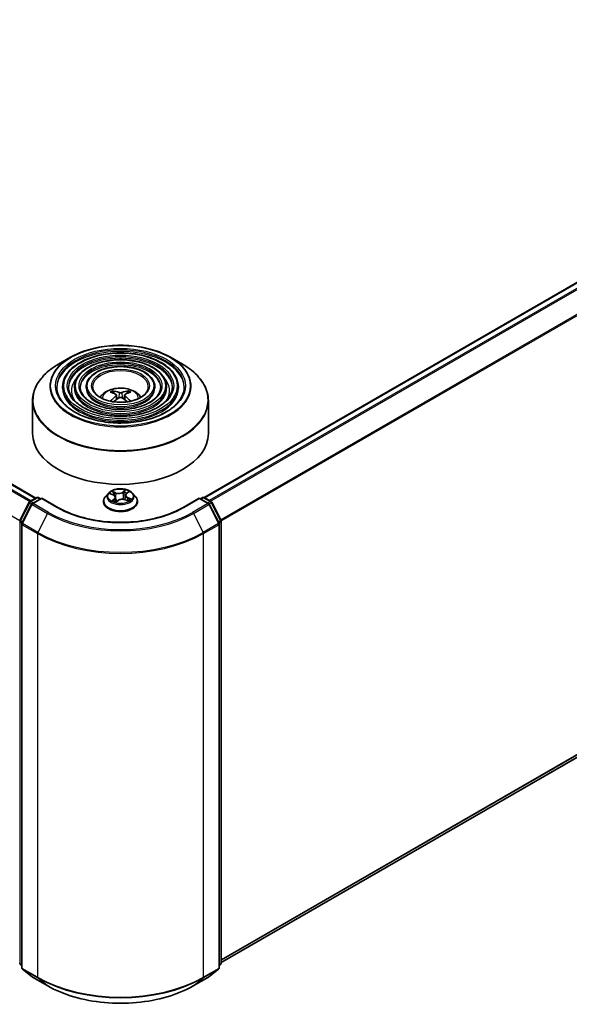
# Model space of a CAD drawing. Units: millimetres. Extents: x 36 to 6939, y 20 to 1284.
# Drawn here: x 382 to 429, y 404 to 489 of the extents above; entities that cross this region are included whole.
import ezdxf

# ---------------------------------------------------------------- set-up
doc = ezdxf.new("R2010")
doc.units = ezdxf.units.MM
doc.header["$LTSCALE"] = 2.5
doc.layers.add('Visible (ISO)', color=7, linetype='Continuous', lineweight=35)
doc.layers.add('Visible Narrow (ISO)', color=7, linetype='Continuous', lineweight=25)

msp = doc.modelspace()

# ---------------------------------------------------------------- linework, layer by layer
at = {"layer": 'Visible (ISO)'}
for p, q in [((383.2509, 447.7217), (312.6506, 488.4828)), ((397.6051, 447.7624), (468.2762, 488.5644)), ((386.2001, 459.7431), (385.1808, 459.1547)), ((394.7268, 459.7431), (395.746, 459.1547)), ((385.5259, 457.2239), (385.5259, 457.1015)), ((386.526, 457.2239), (386.526, 457.1015)), ((387.526, 457.2239), (387.526, 457.1015)), ((389.8831, 456.6653), (389.8374, 456.8212)), ((390.1197, 456.5209), (390.1587, 456.1581)), ((390.8071, 456.5209), (390.7682, 456.1581)), ((391.0894, 456.8212), (391.0437, 456.6653)), ((393.4008, 457.2239), (393.4008, 457.1015)), ((394.4008, 457.2239), (394.4008, 457.1015)), ((395.4009, 457.2239), (395.4009, 457.1015)), ((382.9634, 456.047), (382.9634, 453.2231)), ((397.9634, 456.047), (397.9634, 453.2231)), ((389.438, 448.1443), (389.19, 447.8676)), ((389.5938, 448.0935), (389.8477, 447.9874)), ((390.9685, 448.1012), (391.1331, 448.2427)), ((391.4888, 448.1443), (391.7368, 447.8676)), ((399.0634, 408.062), (468.8008, 448.325)), ((381.8798, 445.8041), (382.6723, 447.3596)), ((382.7309, 447.4214), (383.3174, 447.76)), ((383.7459, 447.7217), (382.9428, 447.258)), ((383.4674, 447.76), (383.6398, 447.6604)), ((383.7459, 447.6709), (383.7459, 447.7217)), ((385.1291, 446.9231), (383.7459, 447.7217)), ((389.0134, 447.426), (389.0134, 447.4426)), ((390.0387, 447.7825), (390.0823, 447.3763)), ((390.0834, 447.374), (390.2579, 447.5131)), ((390.8881, 447.9626), (390.8475, 447.584)), ((390.8667, 447.577), (391.1278, 447.4757)), ((391.9134, 447.426), (391.9134, 447.4426)), ((397.1809, 447.7217), (395.7978, 446.9231)), ((397.1809, 447.7217), (397.1809, 447.6709)), ((397.9841, 447.258), (397.1809, 447.7217)), ((397.287, 447.6604), (397.4595, 447.76)), ((397.6095, 447.76), (398.1959, 447.4214)), ((398.2546, 447.3596), (399.047, 445.8041)), ((382.8841, 447.1962), (382.0566, 445.5718)), ((398.8702, 445.5718), (398.0427, 447.1962)), ((399.0634, 445.736), (399.0634, 408.0054)), ((382.0403, 445.5037), (382.0403, 407.6253)), ((398.8866, 407.6253), (398.8866, 445.5037)), ((382.0403, 407.7909), (381.9192, 407.8887)), ((399.0076, 407.8887), (398.8866, 407.7909)), ((382.096, 407.5086), (382.9235, 406.8398)), ((398.0034, 406.8398), (398.8309, 407.5086)), ((382.9428, 406.8265), (384.2509, 406.0713)), ((396.6759, 406.0713), (397.9841, 406.8265))]:
    msp.add_line(p, q, dxfattribs=at)
for centre, start, end in [((382.8059, 447.2915), 120, 153.004492), ((383.0178, 447.1281), 120, 153.004492), ((383.3924, 447.6301), 60, 120), ((397.5345, 447.6301), 60, 120), ((397.9091, 447.1281), 26.995508, 60), ((398.1209, 447.2915), 26.995508, 60), ((382.0135, 445.736), 153.004492, 180), ((382.1903, 445.5037), 153.004492, 180), ((398.7366, 445.5037), 0, 26.995508), ((398.9134, 445.736), 0, 26.995508), ((382.0135, 408.0054), 180, 231.051724), ((398.9134, 408.0054), 308.948276, 0), ((382.1903, 407.6253), 180, 231.051724), ((398.7366, 407.6253), 308.948276, 0), ((383.0178, 406.9564), 231.051724, 240), ((397.9091, 406.9564), 300, 308.948276)]:
    msp.add_arc(centre, 0.15, start, end, dxfattribs=at)
for centre, major_axis, ratio, start_param, end_param in [((390.5153, 453.9083), (1.7067, -2.7649), 0.4946241, 2.4477608, 2.6867451), ((390.4166, 453.8513), (-1.5286, 2.8672), 0.654173, 5.6260122, 5.8649965), ((390.5103, 453.8513), (-1.5286, -2.8672), 0.654173, 3.5597815, 3.7987657), ((390.4115, 453.9083), (1.7067, 2.7649), 0.4946241, 0.4548476, 0.6938319), ((390.5153, 453.8543), (-1.2704, -2.9906), 0.5952629, 3.9628231, 4.1960485), ((390.4166, 453.9113), (1.9435, 2.6039), 0.5535342, 0.9593188, 1.1599446), ((390.5103, 453.9113), (1.9435, -2.6039), 0.5535342, 1.981648, 2.1822739), ((390.4115, 453.8543), (-1.2704, 2.9906), 0.5952629, 5.2287295, 5.4619549), ((390.4634, 453.2231), (7.5, 0), 0.5773503, 3.1415927, 6.2831853)]:
    msp.add_ellipse(centre, major_axis=major_axis, ratio=ratio, start_param=start_param, end_param=end_param, dxfattribs=at)
for points, knots in [([(386.2001, 459.7431), (386.6491, 460.0024), (387.1674, 460.2196), (388.2928, 460.5506), (388.8998, 460.6644), (390.1446, 460.7783), (390.7822, 460.7783), (392.0271, 460.6644), (392.6341, 460.5506), (393.7595, 460.2196), (394.2777, 460.0024), (394.7268, 459.7431)], [4.712389, 4.712389, 4.712389, 4.712389, 5.0265482, 5.0265482, 5.3407075, 5.3407075, 5.6548668, 5.6548668, 5.969026, 5.969026, 6.2831853, 6.2831853, 6.2831853, 6.2831853]), ([(395.4009, 457.2239), (395.4009, 457.5281), (395.3189, 457.8318), (394.9997, 458.4118), (394.759, 458.6873), (394.1405, 459.1837), (393.7597, 459.4034), (392.8996, 459.7612), (392.4201, 459.8992), (391.4122, 460.0799), (390.884, 460.1228), (389.8313, 460.1096), (389.307, 460.0537), (388.3142, 459.8482), (387.846, 459.6987), (387.0121, 459.3196), (386.6467, 459.09), (386.0582, 458.5719), (385.8346, 458.2833), (385.5835, 457.7339), (385.5259, 457.479), (385.5259, 457.2239)], [5.4977871, 5.4977871, 5.4977871, 5.4977871, 5.8054558, 5.8054558, 6.1213564, 6.1213564, 6.4441537, 6.4441537, 6.7674857, 6.7674857, 7.0902388, 7.0902388, 7.4127709, 7.4127709, 7.7355895, 7.7355895, 8.0589823, 8.0589823, 8.3813684, 8.3813684, 8.6393798, 8.6393798, 8.6393798, 8.6393798]), ([(382.9634, 456.047), (382.9634, 456.2798), (382.9952, 456.5125), (383.121, 456.9711), (383.215, 457.1969), (383.4619, 457.6357), (383.6148, 457.8487), (383.9752, 458.257), (384.1825, 458.4522), (384.6464, 458.8209), (384.9029, 458.9942), (385.1808, 459.1547)], [3.92699082, 3.92699082, 3.92699082, 3.92699082, 4.08407045, 4.08407045, 4.24115008, 4.24115008, 4.39822972, 4.39822972, 4.55530935, 4.55530935, 4.71238898, 4.71238898, 4.71238898, 4.71238898]), ([(394.4008, 457.2239), (394.4008, 457.4666), (394.3359, 457.7087), (394.0837, 458.1717), (393.893, 458.3919), (393.402, 458.7894), (393.0987, 458.9656), (392.4134, 459.2529), (392.0312, 459.3637), (391.2277, 459.5091), (390.8065, 459.5438), (389.9671, 459.5343), (389.5489, 459.49), (388.7566, 459.3267), (388.3827, 459.2076), (387.7161, 458.9049), (387.4237, 458.7213), (386.9525, 458.3061), (386.7731, 458.0745), (386.5721, 457.6332), (386.526, 457.4287), (386.526, 457.2239)], [5.4977871, 5.4977871, 5.4977871, 5.4977871, 5.8025149, 5.8025149, 6.1172055, 6.1172055, 6.4406446, 6.4406446, 6.7648378, 6.7648378, 7.0883069, 7.0883069, 7.4114937, 7.4114937, 7.7350376, 7.7350376, 8.0592977, 8.0592977, 8.3822512, 8.3822512, 8.6393798, 8.6393798, 8.6393798, 8.6393798]), ([(395.746, 459.1547), (396.0239, 458.9942), (396.2804, 458.8209), (396.7443, 458.4522), (396.9517, 458.257), (397.312, 457.8487), (397.4649, 457.6357), (397.7119, 457.1969), (397.8059, 456.9711), (397.9317, 456.5125), (397.9634, 456.2798), (397.9634, 456.047)], [0, 0, 0, 0, 0.15707963, 0.15707963, 0.31415927, 0.31415927, 0.4712389, 0.4712389, 0.62831853, 0.62831853, 0.78539816, 0.78539816, 0.78539816, 0.78539816]), ([(393.4008, 457.2239), (393.4008, 457.405), (393.3531, 457.5857), (393.1677, 457.9318), (393.0269, 458.0964), (392.6634, 458.3951), (392.4378, 458.5278), (391.9273, 458.7445), (391.6423, 458.8281), (391.0431, 458.9383), (390.7291, 458.9649), (390.1028, 458.9589), (389.7908, 458.9264), (389.199, 458.8053), (388.9194, 458.7166), (388.4201, 458.4903), (388.2007, 458.3527), (387.8467, 458.0404), (387.7115, 457.8657), (387.5606, 457.5325), (387.526, 457.3783), (387.526, 457.2239)], [5.4977871, 5.4977871, 5.4977871, 5.4977871, 5.7977352, 5.7977352, 6.1102603, 6.1102603, 6.4347048, 6.4347048, 6.7603582, 6.7603582, 7.0850462, 7.0850462, 7.4093443, 7.4093443, 7.7341157, 7.7341157, 8.0598387, 8.0598387, 8.3837084, 8.3837084, 8.6393798, 8.6393798, 8.6393798, 8.6393798]), ([(395.9009, 457.2239), (395.9009, 456.889), (395.8041, 456.5534), (395.4257, 455.9204), (395.1491, 455.6227), (394.4467, 455.0947), (394.0238, 454.8635), (393.0711, 454.4883), (392.5416, 454.3443), (391.429, 454.1584), (390.8459, 454.1169), (389.6862, 454.141), (389.1097, 454.2067), (388.0227, 454.4385), (387.5124, 454.6044), (386.6104, 455.018), (386.2186, 455.2656), (385.5913, 455.8153), (385.3564, 456.1172), (385.0873, 456.6896), (385.0259, 456.9569), (385.0259, 457.2239)], [0.7853982, 0.7853982, 0.7853982, 0.7853982, 1.1177301, 1.1177301, 1.4403751, 1.4403751, 1.7575376, 1.7575376, 2.074601, 2.074601, 2.392189, 2.392189, 2.7099502, 2.7099502, 3.0274398, 3.0274398, 3.3443907, 3.3443907, 3.66203, 3.66203, 3.9269908, 3.9269908, 3.9269908, 3.9269908]), ([(394.9009, 457.2239), (394.9009, 456.9505), (394.8213, 456.6765), (394.5098, 456.1604), (394.2832, 455.9181), (393.7083, 455.4889), (393.3628, 455.3012), (392.5849, 454.9966), (392.1527, 454.8797), (391.2444, 454.7292), (390.7685, 454.6958), (389.822, 454.7163), (389.3515, 454.7703), (388.465, 454.9599), (388.0491, 455.0954), (387.3143, 455.4327), (386.9956, 455.6342), (386.4855, 456.081), (386.2947, 456.326), (386.0758, 456.7903), (386.0259, 457.0072), (386.0259, 457.2239)], [0.7853982, 0.7853982, 0.7853982, 0.7853982, 1.1206715, 1.1206715, 1.4437525, 1.4437525, 1.7602458, 1.7602458, 2.0766599, 2.0766599, 2.3937156, 2.3937156, 2.7109799, 2.7109799, 3.02791, 3.02791, 3.3441781, 3.3441781, 3.661262, 3.661262, 3.9269908, 3.9269908, 3.9269908, 3.9269908]), ([(393.9008, 457.2239), (393.9008, 457.0121), (393.8384, 456.7995), (393.5937, 456.4003), (393.4171, 456.2135), (392.9697, 455.8833), (392.7018, 455.739), (392.0987, 455.505), (391.7637, 455.4153), (391.0598, 455.3001), (390.691, 455.2748), (389.9577, 455.2917), (389.5934, 455.334), (388.9074, 455.4814), (388.5857, 455.5865), (388.0184, 455.8474), (387.7726, 456.0029), (387.3797, 456.3468), (387.2332, 456.5349), (387.0644, 456.8911), (387.026, 457.0576), (387.026, 457.2239)], [0.7853982, 0.7853982, 0.7853982, 0.7853982, 1.1254545, 1.1254545, 1.4490967, 1.4490967, 1.7645135, 1.7645135, 2.07991, 2.07991, 2.3961318, 2.3961318, 2.7126157, 2.7126157, 3.0286653, 3.0286653, 3.3438565, 3.3438565, 3.6600456, 3.6600456, 3.9269908, 3.9269908, 3.9269908, 3.9269908]), ([(392.8384, 457.2239), (392.8384, 457.0774), (392.7941, 456.9301), (392.6202, 456.6551), (392.4967, 456.5273), (392.1851, 456.3022), (391.9995, 456.2042), (391.5822, 456.0452), (391.3504, 455.9843), (390.8636, 455.9065), (390.6085, 455.8898), (390.1018, 455.903), (389.8502, 455.9328), (389.3772, 456.0355), (389.1557, 456.1083), (388.7662, 456.288), (388.5979, 456.3947), (388.3296, 456.6292), (388.23, 456.7568), (388.1146, 456.9982), (388.0884, 457.1112), (388.0884, 457.2239)], [0.7853982, 0.7853982, 0.7853982, 0.7853982, 1.1354424, 1.1354424, 1.4597149, 1.4597149, 1.7729422, 1.7729422, 2.0863545, 2.0863545, 2.4009505, 2.4009505, 2.7159054, 2.7159054, 3.0302234, 3.0302234, 3.3432891, 3.3432891, 3.6576467, 3.6576467, 3.9269908, 3.9269908, 3.9269908, 3.9269908]), ([(388.7199, 456.3259), (388.7647, 456.3927), (388.8141, 456.4536), (388.9861, 456.6356), (389.1206, 456.7344), (389.4398, 456.9145), (389.6295, 456.9849), (390.031, 457.0826), (390.2437, 457.107), (390.6668, 457.1081), (390.8771, 457.0852), (391.287, 456.9891), (391.4867, 456.9159), (391.8507, 456.7081), (392.0184, 456.5763), (392.1736, 456.3739), (392.1906, 456.3503), (392.2069, 456.3259)], [1.1544318, 1.1544318, 1.1544318, 1.1544318, 1.2848512, 1.2848512, 1.5822086, 1.5822086, 1.9574686, 1.9574686, 2.3518935, 2.3518935, 2.7417298, 2.7417298, 3.1359976, 3.1359976, 3.5103035, 3.5103035, 3.5579572, 3.5579572, 3.5579572, 3.5579572]), ([(389.7814, 456.8776), (389.7866, 456.8769), (389.7926, 456.8751), (389.8036, 456.8693), (389.8104, 456.8642), (389.8207, 456.8536), (389.8261, 456.8462), (389.8328, 456.834), (389.8356, 456.8273), (389.8374, 456.8212)], [0.014560073, 0.014560073, 0.014560073, 0.014560073, 0.018722682, 0.018722682, 0.023429831, 0.023429831, 0.028069056, 0.028069056, 0.031810233, 0.031810233, 0.031810233, 0.031810233]), ([(390.0778, 456.5739), (390.0916, 456.5667), (390.1032, 456.557), (390.1179, 456.5349), (390.1209, 456.5223), (390.1188, 456.498), (390.1135, 456.4846), (390.0972, 456.4625), (390.0882, 456.4535), (390.0778, 456.4454)], [0, 0, 0, 0, 0.012499779, 0.012499779, 0.024999557, 0.024999557, 0.037523671, 0.037523671, 0.046676606, 0.046676606, 0.046676606, 0.046676606]), ([(390.5747, 456.7322), (390.5592, 456.7261), (390.5399, 456.7209), (390.4982, 456.7143), (390.4758, 456.713), (390.4341, 456.7139), (390.4121, 456.7162), (390.3775, 456.7235), (390.3639, 456.7276), (390.3521, 456.7322)], [0, 0, 0, 0, 0.012499779, 0.012499779, 0.024999557, 0.024999557, 0.037523671, 0.037523671, 0.046676606, 0.046676606, 0.046676606, 0.046676606]), ([(390.849, 456.4454), (390.8353, 456.4561), (390.8236, 456.4687), (390.809, 456.4947), (390.806, 456.508), (390.8081, 456.5318), (390.8133, 456.5438), (390.8296, 456.5617), (390.8387, 456.5684), (390.849, 456.5739)], [0, 0, 0, 0, 0.012499779, 0.012499779, 0.024999557, 0.024999557, 0.037523671, 0.037523671, 0.046676606, 0.046676606, 0.046676606, 0.046676606]), ([(391.0894, 456.8212), (391.0913, 456.8273), (391.094, 456.834), (391.1007, 456.8462), (391.1062, 456.8536), (391.1165, 456.8642), (391.1232, 456.8693), (391.1342, 456.8751), (391.1403, 456.8769), (391.1454, 456.8776)], [0.0427285, 0.0427285, 0.0427285, 0.0427285, 0.046469677, 0.046469677, 0.051108902, 0.051108902, 0.055816051, 0.055816051, 0.05997866, 0.05997866, 0.05997866, 0.05997866]), ([(389.597, 455.9878), (389.5971, 455.9879), (389.5972, 455.9879), (389.6026, 455.9914), (389.6089, 455.9938), (389.6189, 455.9949), (389.6244, 455.9939), (389.6292, 455.9911), (389.63, 455.9905), (389.6308, 455.9899)], [0.018612964, 0.018612964, 0.018612964, 0.018612964, 0.018722682, 0.018722682, 0.023429831, 0.023429831, 0.028069056, 0.028069056, 0.028985175, 0.028985175, 0.028985175, 0.028985175]), ([(390.3521, 456.287), (390.3677, 456.2967), (390.387, 456.3049), (390.4287, 456.3153), (390.4511, 456.3174), (390.4927, 456.3159), (390.5147, 456.3122), (390.5494, 456.3007), (390.563, 456.2943), (390.5747, 456.287)], [0, 0, 0, 0, 0.012499779, 0.012499779, 0.024999557, 0.024999557, 0.037523671, 0.037523671, 0.046676606, 0.046676606, 0.046676606, 0.046676606]), ([(391.2961, 455.9899), (391.2968, 455.9905), (391.2976, 455.9911), (391.3024, 455.9939), (391.3079, 455.9949), (391.3179, 455.9938), (391.3243, 455.9914), (391.3296, 455.9879), (391.3298, 455.9879), (391.3299, 455.9878)], [0.045553558, 0.045553558, 0.045553558, 0.045553558, 0.046469677, 0.046469677, 0.051108902, 0.051108902, 0.055816051, 0.055816051, 0.055925769, 0.055925769, 0.055925769, 0.055925769]), ([(391.4888, 448.1443), (391.4275, 448.2127), (391.3496, 448.2728), (391.1657, 448.3762), (391.0586, 448.4187), (390.8287, 448.4808), (390.7061, 448.5005), (390.4574, 448.5155), (390.3314, 448.5111), (390.0877, 448.4787), (389.9701, 448.4507), (389.7537, 448.3726), (389.6552, 448.3225), (389.5213, 448.2267), (389.4764, 448.1871), (389.438, 448.1443)], [5.7990566, 5.7990566, 5.7990566, 5.7990566, 6.1200696, 6.1200696, 6.4544982, 6.4544982, 6.7875756, 6.7875756, 7.118889, 7.118889, 7.450625, 7.450625, 7.7846029, 7.7846029, 7.9855161, 7.9855161, 7.9855161, 7.9855161]), ([(390.9685, 448.1012), (390.9593, 448.0934), (390.9509, 448.0852), (390.9353, 448.0682), (390.9283, 448.0594), (390.9157, 448.0413), (390.9102, 448.0319), (390.9009, 448.0128), (390.8971, 448.0029), (390.8912, 447.983), (390.8892, 447.9728), (390.8881, 447.9626)], [1.58824962, 1.58824962, 1.58824962, 1.58824962, 1.6941985, 1.6941985, 1.80014737, 1.80014737, 1.90609625, 1.90609625, 2.01204513, 2.01204513, 2.11799401, 2.11799401, 2.11799401, 2.11799401]), ([(389.19, 447.8676), (389.1677, 447.8427), (389.1472, 447.8169), (389.1102, 447.7637), (389.0937, 447.7364), (389.0651, 447.6803), (389.053, 447.6516), (389.0334, 447.5931), (389.0259, 447.5633), (389.0159, 447.5033), (389.0134, 447.4729), (389.0134, 447.4426)], [1.70233075, 1.70233075, 1.70233075, 1.70233075, 1.79784407, 1.79784407, 1.8933574, 1.8933574, 1.98887072, 1.98887072, 2.08438404, 2.08438404, 2.17989736, 2.17989736, 2.17989736, 2.17989736]), ([(389.0134, 447.426), (389.0134, 447.3366), (389.037, 447.2474), (389.1284, 447.0766), (389.1979, 446.9953), (389.3772, 446.8478), (389.4886, 446.7822), (389.7406, 446.6752), (389.8812, 446.6339), (390.177, 446.5795), (390.3321, 446.5663), (390.6412, 446.5693), (390.7952, 446.5853), (391.0874, 446.6451), (391.2254, 446.6889), (391.4719, 446.8006), (391.5803, 446.8685), (391.7551, 447.0227), (391.8219, 447.109), (391.8963, 447.2736), (391.9134, 447.3497), (391.9134, 447.426)], [2.1798974, 2.1798974, 2.1798974, 2.1798974, 2.4796079, 2.4796079, 2.7920189, 2.7920189, 3.116512, 3.116512, 3.4422399, 3.4422399, 3.7669904, 3.7669904, 4.0913452, 4.0913452, 4.4161793, 4.4161793, 4.7419767, 4.7419767, 5.0658918, 5.0658918, 5.32149, 5.32149, 5.32149, 5.32149]), ([(390.0387, 447.7825), (390.0369, 447.7995), (390.0325, 447.8163), (390.0188, 447.8487), (390.0096, 447.8643), (389.9871, 447.8939), (389.9737, 447.9079), (389.9433, 447.934), (389.9263, 447.9462), (389.8891, 447.9684), (389.869, 447.9784), (389.8477, 447.9874)], [5.38339337, 5.38339337, 5.38339337, 5.38339337, 5.5598611, 5.5598611, 5.73632883, 5.73632883, 5.91279656, 5.91279656, 6.08926429, 6.08926429, 6.26573201, 6.26573201, 6.26573201, 6.26573201]), ([(389.8607, 447.4666), (389.8732, 447.4594), (389.8864, 447.4523), (389.914, 447.4384), (389.9285, 447.4317), (389.9584, 447.4186), (389.974, 447.4123), (390.0062, 447.4003), (390.0228, 447.3945), (390.0547, 447.3843), (390.0699, 447.3798), (390.0853, 447.3755)], [2.96640907, 2.96640907, 2.96640907, 2.96640907, 3.03580368, 3.03580368, 3.10519828, 3.10519828, 3.17459288, 3.17459288, 3.24398749, 3.24398749, 3.30431183, 3.30431183, 3.30431183, 3.30431183]), ([(390.8667, 447.577), (390.8287, 447.5917), (390.787, 447.603), (390.7, 447.6177), (390.6546, 447.6211), (390.5642, 447.6199), (390.5192, 447.6153), (390.4333, 447.5983), (390.3925, 447.586), (390.3186, 447.5544), (390.2856, 447.5352), (390.2579, 447.5131)], [0.0174533, 0.0174533, 0.0174533, 0.0174533, 0.3246312, 0.3246312, 0.6318092, 0.6318092, 0.9389871, 0.9389871, 1.2461651, 1.2461651, 1.553343, 1.553343, 1.553343, 1.553343]), ([(391.0991, 447.4868), (391.1006, 447.4878), (391.1021, 447.4888), (391.1149, 447.4973), (391.1255, 447.5049), (391.1453, 447.5202), (391.1544, 447.5278), (391.1711, 447.5428), (391.1787, 447.5502), (391.1925, 447.5647), (391.1986, 447.5718), (391.204, 447.5786)], [4.59892171, 4.59892171, 4.59892171, 4.59892171, 4.60811695, 4.60811695, 4.67905561, 4.67905561, 4.74999428, 4.74999428, 4.82093294, 4.82093294, 4.89187161, 4.89187161, 4.89187161, 4.89187161]), ([(391.9134, 447.4426), (391.9134, 447.4729), (391.9109, 447.5033), (391.9009, 447.5633), (391.8935, 447.5931), (391.8739, 447.6516), (391.8618, 447.6803), (391.8331, 447.7364), (391.8167, 447.7637), (391.7797, 447.8169), (391.7592, 447.8427), (391.7368, 447.8676)], [5.32149002, 5.32149002, 5.32149002, 5.32149002, 5.41700334, 5.41700334, 5.51251666, 5.51251666, 5.60802998, 5.60802998, 5.70354331, 5.70354331, 5.79905663, 5.79905663, 5.79905663, 5.79905663]), ([(395.7978, 446.9231), (395.2431, 446.6029), (394.5978, 446.3319), (393.1904, 445.9179), (392.4286, 445.7748), (390.8644, 445.6318), (390.0624, 445.6318), (388.4983, 445.7748), (387.7364, 445.9179), (386.329, 446.3319), (385.6837, 446.6029), (385.1291, 446.9231)], [1.5707963, 1.5707963, 1.5707963, 1.5707963, 1.8849556, 1.8849556, 2.1991149, 2.1991149, 2.5132741, 2.5132741, 2.8274334, 2.8274334, 3.1415927, 3.1415927, 3.1415927, 3.1415927]), ([(384.2509, 406.0713), (384.9054, 405.6934), (385.6606, 405.3769), (387.3005, 404.8945), (388.185, 404.7287), (389.9989, 404.5628), (390.928, 404.5628), (392.7418, 404.7287), (393.6263, 404.8945), (395.2662, 405.3769), (396.0214, 405.6934), (396.6759, 406.0713)], [3.1415927, 3.1415927, 3.1415927, 3.1415927, 3.4557519, 3.4557519, 3.7699112, 3.7699112, 4.0840704, 4.0840704, 4.3982297, 4.3982297, 4.712389, 4.712389, 4.712389, 4.712389])]:
    msp.add_open_spline(points, degree=3, knots=knots, dxfattribs=at)
for points in [[(389.6488, 455.9767), (389.6427, 455.9811), (389.6367, 455.9855), (389.6308, 455.99)], [(391.296, 455.99), (391.2902, 455.9855), (391.2842, 455.9811), (391.2781, 455.9767)]]:
    msp.add_open_spline(points, degree=3, dxfattribs=at)
at = {"layer": 'Visible Narrow (ISO)'}
for p, q in [((312.5756, 488.4753), (383.207, 447.6963)), ((397.6491, 447.7371), (468.3512, 488.557)), ((312.1301, 488.1888), (382.7361, 447.4244)), ((382.8159, 447.4705), (312.1845, 488.2495)), ((468.7258, 488.3407), (398.0237, 447.5209)), ((398.1434, 447.4518), (468.8073, 488.2496)), ((381.8687, 445.7753), (311.2839, 486.5275)), ((469.6348, 486.6253), (399.0205, 445.8561)), ((399.0591, 445.7715), (469.6594, 486.5327)), ((390.3521, 456.7322), (390.3202, 456.2668)), ((390.5747, 456.7322), (390.6067, 456.2668)), ((390.0778, 456.4454), (390.1028, 456.118)), ((390.849, 456.4454), (390.824, 456.118)), ((469.6594, 449.0625), (399.0634, 408.3039)), ((399.0634, 408.2538), (469.6348, 448.9983)), ((389.5223, 448.1167), (389.838, 447.9847)), ((390.0692, 448.176), (389.7456, 448.3016)), ((389.8519, 448.2244), (390.0553, 448.1455)), ((390.0553, 448.1455), (390.0357, 447.8009)), ((390.8819, 448.4184), (390.6534, 448.2361)), ((390.6735, 448.2091), (390.8172, 448.3237)), ((390.6735, 448.2091), (390.703, 447.8578)), ((390.9848, 448.1027), (391.2022, 448.2895)), ((468.8073, 448.3294), (399.0634, 408.0627)), ((381.932, 445.7673), (382.7245, 447.3229)), ((382.7245, 447.3229), (382.9003, 447.2214)), ((382.8059, 447.414), (383.3924, 447.7526)), ((383.0095, 447.2965), (382.8059, 447.414)), ((383.0178, 447.2505), (383.7459, 447.6709)), ((384.3259, 446.4953), (383.0178, 447.2505)), ((383.3924, 447.7526), (383.5959, 447.6351)), ((383.7459, 447.6709), (385.0541, 446.9157)), ((389.9421, 447.6474), (389.7247, 447.4606)), ((389.8261, 447.5034), (389.9628, 447.6208)), ((389.8913, 447.4499), (389.8866, 447.4582)), ((389.9628, 447.6208), (389.9809, 447.4098)), ((390.0449, 447.3317), (390.2735, 447.514)), ((390.8577, 447.5741), (391.1812, 447.4485)), ((391.0742, 447.7351), (391.0603, 447.5019)), ((391.0742, 447.7351), (391.2727, 447.6521)), ((391.4046, 447.6334), (391.0888, 447.7654)), ((395.8728, 446.9157), (397.1809, 447.6709)), ((397.9091, 447.2505), (396.6009, 446.4953)), ((397.1809, 447.6709), (397.9091, 447.2505)), ((397.3309, 447.6351), (397.5345, 447.7526)), ((397.5345, 447.7526), (398.1209, 447.414)), ((398.1209, 447.414), (397.9174, 447.2965)), ((398.0265, 447.2214), (398.2024, 447.3229)), ((398.2024, 447.3229), (398.9948, 445.7673)), ((382.1088, 445.5351), (382.9363, 447.1594)), ((382.9363, 447.1594), (384.2444, 446.4042)), ((384.2444, 446.4042), (383.4169, 444.7798)), ((396.6824, 446.4042), (397.9906, 447.1594)), ((396.6824, 446.4042), (397.5099, 444.7798)), ((397.9906, 447.1594), (398.8181, 445.5351)), ((381.9074, 407.9441), (381.9074, 445.6747)), ((381.9074, 445.6747), (382.0632, 445.5848)), ((382.1053, 445.6673), (381.932, 445.7673)), ((398.9948, 445.7673), (398.8216, 445.6673)), ((398.8636, 445.5848), (399.0194, 445.6747)), ((399.0194, 445.6747), (399.0194, 407.9441)), ((382.0842, 445.4425), (383.3924, 444.6872)), ((382.0842, 407.5641), (382.0842, 445.4425)), ((383.4169, 444.7798), (382.1088, 445.5351)), ((398.8181, 445.5351), (397.5099, 444.7798)), ((397.5345, 444.6872), (398.8426, 445.4425)), ((398.8426, 445.4425), (398.8426, 407.5641)), ((383.3924, 444.6872), (383.3924, 406.8088)), ((397.5345, 406.8088), (397.5345, 444.6872)), ((382.0403, 407.8674), (381.9074, 407.9441)), ((382.0403, 407.7924), (381.932, 407.8799)), ((381.932, 407.8799), (382.0403, 407.8174)), ((399.0194, 407.9441), (398.8866, 407.8674)), ((398.9948, 407.8799), (398.8866, 407.7924)), ((398.8866, 407.8174), (398.9948, 407.8799)), ((383.3924, 406.8088), (382.0842, 407.5641)), ((382.1088, 407.4998), (383.4169, 406.7446)), ((382.9363, 406.831), (382.1088, 407.4998)), ((397.5099, 406.7446), (398.8181, 407.4998)), ((398.8426, 407.5641), (397.5345, 406.8088)), ((398.8181, 407.4998), (397.9906, 406.831)), ((384.2444, 406.0757), (382.9363, 406.831)), ((384.2444, 406.0757), (383.4169, 406.7446)), ((397.9906, 406.831), (396.6824, 406.0757)), ((396.6824, 406.0757), (397.5099, 406.7446))]:
    msp.add_line(p, q, dxfattribs=at)
for centre, major_axis in [((390.4634, 457.3056), (5.9586, 0)), ((390.4634, 457.3056), (5.5375, 0)), ((390.4634, 457.3056), (-4.8375, 0)), ((390.4634, 457.3056), (4.5375, 0)), ((390.4634, 457.3056), (-3.8374, 0)), ((390.4634, 457.3056), (3.5374, 0)), ((390.4634, 457.3056), (-2.8374, 0)), ((390.4634, 457.3056), (2.475, 0)), ((390.4634, 447.8751), (-1.0707, 0))]:
    msp.add_ellipse(centre, major_axis=major_axis, ratio=0.5773503, dxfattribs=at)
for centre, major_axis, ratio, start_param, end_param in [((390.4634, 457.2239), (-5.4375, 0), 0.5773503, 3.1415927, 6.2831853), ((390.4634, 457.1015), (5.4375, 0), 0.5773503, 0.0196904, 3.1219023), ((390.4634, 456.1048), (7.4707, 0), 0.5773503, 2.3561945, 7.0685835), ((390.4634, 457.2817), (-6.0293, 0), 0.5773503, 5.4977871, 10.2101761), ((390.4634, 457.2239), (-4.4375, 0), 0.5773503, 3.1415927, 6.2831853), ((390.4634, 457.1015), (4.4375, 0), 0.5773503, 0.02418, 3.1174126), ((390.4634, 457.2239), (-3.4374, 0), 0.5773503, 3.1415927, 6.2831853), ((390.4634, 457.1015), (3.4374, 0), 0.5773503, 0.0313236, 3.1102691), ((390.4634, 457.2239), (-2.375, 0), 0.5773503, 3.1415927, 6.2831853), ((390.4634, 456.8973), (-4.1875, 0), 0.5773503, 5.7863802, 6.6412643), ((390.4634, 456.8973), (-4.1874, 0), 0.5773503, 5.7865259, 6.6414156), ((390.4634, 456.8973), (4.1875, 0), 0.5773503, 5.9251063, 6.7799904), ((390.4634, 456.8973), (4.1874, 0), 0.5773503, 5.924955, 6.7798447), ((390.4634, 457.2239), (-4.9375, 0), 0.5773503, 0, 3.1415927), ((390.4634, 457.1015), (4.9375, 0), 0.5773503, 3.1415927, 6.2831853), ((390.4634, 457.2239), (-3.9374, 0), 0.5773503, 0, 3.1415927), ((390.4634, 457.1015), (3.9374, 0), 0.5773503, 3.1415927, 6.2831853), ((390.4634, 457.2239), (-2.9374, 0), 0.5773503, 0, 3.1415927), ((390.4634, 457.1015), (2.9374, 0), 0.5773503, 3.1415927, 6.2831853), ((390.4634, 456.2155), (-1.5344, 0), 0.5773503, 3.138847, 6.285931), ((390.4634, 456.3693), (-1.1137, 0), 0.5773503, 5.3714845, 5.6240898), ((390.4634, 456.3442), (1.0366, 0), 0.5773503, 2.2191701, 2.4253628), ((390.4634, 456.3442), (1.0366, 0), 0.5773503, 0.7162298, 0.9224226), ((390.4634, 456.3693), (-1.1137, 0), 0.5773503, 3.8006881, 4.0532935), ((390.4634, 456.047), (-7.5, 0), 0.5773503, 0, 3.1415927), ((390.4634, 447.8379), (-1.1546, 0), 0.5773503, 5.8056187, 9.9023446), ((390.4634, 447.8751), (-1.03, 0), 0.5773503, 5.4833997, 5.8647688), ((390.4634, 447.7617), (0.8061, 0), 0.5773503, 2.3525914, 2.5701167), ((389.838, 448.2142), (-0.0186, -0.0167), 0.0959817, 0.9298191, 2.3250013), ((389.9113, 448.0918), (-0.0236, -0.0083), 0.264762, 3.9931358, 5.3485589), ((390.3074, 448.3621), (0.452, 0), 0.5773503, 4.1207412, 5.656631), ((390.0692, 448.1556), (-0.009, -0.0233), 0.4553842, 3.847196, 5.3307258), ((390.3074, 448.3807), (-0.4271, 0), 0.5773503, 0.9791486, 2.5150383), ((390.6534, 448.2157), (0.0156, -0.0195), 0.6614053, 0.7795806, 2.2631105), ((390.7896, 448.1822), (-0.0245, 0.0049), 0.1901951, 4.3608149, 5.7162381), ((390.4634, 447.7617), (0.8061, 0), 0.5773503, 0.8657847, 1.1415955), ((390.8374, 448.317), (-0.0221, 0.0117), 0.2584142, 0.5773369, 1.9725191), ((391.3393, 447.9651), (-0.4271, 0), 0.5773503, 5.6915376, 7.2274273), ((390.4634, 447.8751), (-1.03, 0), 0.5773503, 3.9126034, 4.2939725), ((390.9848, 448.0822), (-0.0163, 0.019), 0.6777108, 5.3802315, 6.2831853), ((391.0801, 448.2193), (-0.0214, 0.013), 0.2271978, 2.1734333, 2.2795583), ((382.8059, 447.2915), (-0.1337, 0.0681), 0.0739221, 0, 0.9533753), ((382.8059, 447.2915), (0.075, 0.1299), 0.5773503, 0.7853982, 1.6614562), ((382.8059, 447.2915), (-0.075, 0.1299), 0.5773503, 5.4977871, 6.2831853), ((383.0178, 447.1281), (0.075, 0.1299), 0.5773503, 0.7853982, 1.6614562), ((383.0178, 447.1281), (-0.075, 0.1299), 0.5773503, 5.4977871, 6.2831853), ((383.3924, 447.6301), (-0.075, 0.1299), 0.5773503, 5.4977871, 6.2831853), ((383.3924, 447.6301), (0.075, 0.1299), 0.5773503, 0, 0.7853982), ((390.4634, 447.4871), (-1.4338, 0), 0.5773503, 5.8056187, 9.9023446), ((390.4634, 447.4426), (-1.45, 0), 0.5773503, 0, 3.1415927), ((390.4634, 447.426), (1.45, 0), 0.5773503, 3.1415927, 6.2831853), ((390.4634, 447.8751), (1.03, 0), 0.5773503, 3.9126034, 4.2939725), ((389.8468, 447.4971), (-0.0031, -0.0248), 0.8605587, 4.566909, 5.9620911), ((389.838, 447.9643), (0.0096, 0.0231), 0.4787585, 0, 0.7176476), ((389.5876, 447.785), (0.4271, 0), 0.5773503, 5.6915376, 7.2274273), ((389.9073, 447.452), (-0.0218, -0.0123), 0.7780461, 5.3521535, 5.5830704), ((389.9421, 447.627), (0.0163, -0.019), 0.6777108, 0.755109, 2.2386389), ((389.5876, 447.7663), (0.452, 0), 0.5773503, 5.6915376, 6.3450887), ((390.4634, 447.2324), (-0.4844, 0), 0.5773503, 5.4167886, 5.6274722), ((390.4634, 447.2234), (0.4737, 0), 0.5773503, 2.2800318, 2.5088799), ((390.0894, 447.3994), (-0.0023, -0.0249), 0.8917751, 6.1190697, 6.1664476), ((390.1642, 447.4447), (-0.0221, -0.0116), 0.3436585, 4.2369243, 5.2345351), ((390.1642, 447.4447), (0.011, -0.0224), 0.528744, 4.4249609, 5.0291908), ((390.1642, 447.4447), (0.0124, 0.0217), 0.0126962, 0.9881286, 2.157662), ((390.2735, 447.4936), (-0.0156, 0.0195), 0.6614053, 5.4047032, 6.2831853), ((390.6195, 447.3694), (0.4271, 0), 0.5773503, 0.9791486, 2.5150383), ((390.7231, 447.8511), (-0.0245, 0.0049), 0.1901578, 4.3651968, 5.7162427), ((390.8577, 447.5537), (0.009, 0.0233), 0.4553842, 0, 0.7056033), ((391.3393, 447.9465), (-0.452, 0), 0.5773503, 6.221282, 7.2274273), ((391.0888, 447.745), (-0.0096, -0.0231), 0.4787585, 3.8592403, 5.3427701), ((390.4634, 447.8751), (1.03, 0), 0.5773503, 5.4833997, 5.8647688), ((391.176, 447.5824), (0.021, -0.0136), 0.674836, 0.1847735, 1.2906979), ((391.2581, 447.6423), (-0.0064, 0.0242), 0.6845932, 3.5503291, 4.9455113), ((397.5345, 447.6301), (-0.075, 0.1299), 0.5773503, 5.4977871, 6.2831853), ((397.5345, 447.6301), (0.075, 0.1299), 0.5773503, 0, 0.7853982), ((397.9091, 447.1281), (0.075, 0.1299), 0.5773503, 0, 0.7853982), ((397.9091, 447.1281), (0.075, -0.1299), 0.5773503, 1.4801364, 2.3561945), ((398.1209, 447.2915), (0.075, 0.1299), 0.5773503, 0, 0.7853982), ((398.1209, 447.2915), (0.075, -0.1299), 0.5773503, 1.4801364, 2.3561945), ((398.1209, 447.2915), (0.1337, 0.0681), 0.0739221, 5.32981, 6.2831853), ((383.0178, 447.1281), (-0.1337, 0.0681), 0.0739221, 0, 0.9533753), ((384.3259, 446.3728), (-0.075, -0.1299), 0.5773503, 3.9269908, 4.8030489), ((390.4634, 449.9947), (8.795, 0), 0.5773503, 3.9269908, 5.4977871), ((390.4634, 450.0388), (-8.6797, 0), 0.5773503, 0.7853982, 2.3561945), ((385.0541, 446.7932), (0.075, 0.1299), 0.5773503, 0, 0.7853982), ((390.4634, 450.0388), (7.65, 0), 0.5773503, 3.9269908, 5.4977871), ((395.8728, 446.7932), (-0.075, 0.1299), 0.5773503, 5.4977871, 6.2831853), ((396.6009, 446.3728), (0.075, -0.1299), 0.5773503, 1.4801364, 2.3561945), ((397.9091, 447.1281), (0.1337, 0.0681), 0.0739221, 5.32981, 6.2831853), ((382.0135, 445.736), (-0.15, 0), 0.5773503, 0, 0.7853982), ((382.0135, 445.736), (-0.1337, 0.0681), 0.0739221, 0, 0.9533753), ((382.0135, 445.736), (0.075, 0.1299), 0.5773503, 1.6614562, 2.3561945), ((382.1903, 445.5037), (-0.1337, 0.0681), 0.0739221, 0, 0.9533753), ((398.7366, 445.5037), (0.1337, 0.0681), 0.0739221, 5.32981, 6.2831853), ((398.9134, 445.736), (0.1337, 0.0681), 0.0739221, 5.32981, 6.2831853), ((398.9134, 445.736), (0.075, -0.1299), 0.5773503, 0.7853982, 1.4801364), ((398.9134, 445.736), (0.15, 0), 0.5773503, 5.4977871, 6.2831853), ((382.1903, 445.5037), (-0.15, 0), 0.5773503, 0, 0.7853982), ((382.1903, 445.5037), (0.075, 0.1299), 0.5773503, 1.6614562, 2.3561945), ((383.4984, 444.7484), (0.075, 0.1299), 0.5773503, 1.6614562, 2.3561945), ((390.4634, 448.8481), (-9.9652, 0), 0.5773503, 0.7853982, 2.3561945), ((397.4284, 444.7484), (-0.075, 0.1299), 0.5773503, 3.9269908, 4.6217291), ((398.7366, 445.5037), (0.075, -0.1299), 0.5773503, 0.7853982, 1.4801364), ((398.7366, 445.5037), (0.15, 0), 0.5773503, 5.4977871, 6.2831853), ((390.4634, 448.7697), (10, 0), 0.5773503, 3.9269908, 5.4977871), ((382.0135, 408.0054), (-0.15, 0), 0.5773503, 0, 0.7853982), ((382.0135, 408.0054), (-0.075, -0.1299), 0.5773503, 5.4977871, 6.1925254), ((382.0135, 408.0054), (-0.0943, -0.1167), 0.8131434, 0, 0.127344), ((398.9134, 408.0054), (0.075, -0.1299), 0.5773503, 0.0906599, 0.7853982), ((398.9134, 408.0054), (0.0943, -0.1167), 0.8131434, 6.1558413, 6.2831853), ((398.9134, 408.0054), (0.15, 0), 0.5773503, 5.4977871, 6.2831853), ((382.1903, 407.6253), (-0.15, 0), 0.5773503, 0, 0.7853982), ((382.1903, 407.6253), (-0.075, -0.1299), 0.5773503, 5.4977871, 6.1925254), ((382.1903, 407.6253), (-0.0943, -0.1167), 0.8131434, 0, 0.127344), ((398.7366, 407.6253), (0.075, -0.1299), 0.5773503, 0.0906599, 0.7853982), ((398.7366, 407.6253), (0.0943, -0.1167), 0.8131434, 6.1558413, 6.2831853), ((398.7366, 407.6253), (0.15, 0), 0.5773503, 5.4977871, 6.2831853), ((383.0178, 406.9564), (-0.0943, -0.1167), 0.8131434, 0, 0.127344), ((383.0178, 406.9564), (-0.075, -0.1299), 0.5773503, 6.1925254, 6.2831853), ((383.4984, 406.87), (-0.075, -0.1299), 0.5773503, 5.4977871, 6.1925254), ((390.4634, 410.8913), (-10, 0), 0.5773503, 0.7853982, 2.3561945), ((390.4634, 410.8129), (9.9652, 0), 0.5773503, 3.9269908, 5.4977871), ((384.3259, 406.2012), (-0.075, -0.1299), 0.5773503, 6.1925254, 6.2831853), ((390.4634, 409.6663), (-8.795, 0), 0.5773503, 0.7853982, 2.3561945), ((396.6009, 406.2012), (0.075, -0.1299), 0.5773503, 0, 0.0906599), ((397.4284, 406.87), (0.075, -0.1299), 0.5773503, 0.0906599, 0.7853982), ((397.9091, 406.9564), (0.075, -0.1299), 0.5773503, 0, 0.0906599), ((397.9091, 406.9564), (0.0943, -0.1167), 0.8131434, 6.1558413, 6.2831853)]:
    msp.add_ellipse(centre, major_axis=major_axis, ratio=ratio, start_param=start_param, end_param=end_param, dxfattribs=at)
for points, knots in [([(389.6416, 448.0735), (389.6397, 448.075), (389.6376, 448.0765), (389.6238, 448.0863), (389.6109, 448.093), (389.5858, 448.1033), (389.5736, 448.1072), (389.5483, 448.1132), (389.5352, 448.1154), (389.5223, 448.1167)], [0.004296291, 0.004296291, 0.004296291, 0.004296291, 0.005934038, 0.005934038, 0.0154285, 0.0154285, 0.023744988, 0.023744988, 0.032394303, 0.032394303, 0.032394303, 0.032394303]), ([(389.5223, 448.1167), (389.5346, 448.1137), (389.5471, 448.1101), (389.5711, 448.1024), (389.5826, 448.0982), (389.5938, 448.0935)], [-0.032394303, -0.032394303, -0.032394303, -0.032394303, -0.023744988, -0.023744988, -0.015618252, -0.015618252, -0.015618252, -0.015618252]), ([(389.8519, 448.2244), (389.8424, 448.2315), (389.8329, 448.2388), (389.8087, 448.2574), (389.7941, 448.2686), (389.7682, 448.2871), (389.7569, 448.2947), (389.7456, 448.3016)], [-0.032055974, -0.032055974, -0.032055974, -0.032055974, -0.02365019, -0.02365019, -0.010200936, -0.010200936, 0.000338329, 0.000338329, 0.000338329, 0.000338329]), ([(389.7456, 448.3016), (389.7537, 448.2936), (389.7619, 448.2843), (389.781, 448.261), (389.792, 448.2466), (389.8116, 448.2219), (389.8196, 448.2122), (389.8282, 448.2028)], [-0.000338329, -0.000338329, -0.000338329, -0.000338329, 0.010200936, 0.010200936, 0.02365019, 0.02365019, 0.032055974, 0.032055974, 0.032055974, 0.032055974]), ([(389.8282, 448.2028), (389.8429, 448.1868), (389.8562, 448.1692), (389.879, 448.1318), (389.8884, 448.112), (389.8955, 448.0919)], [-0.028982846, -0.028982846, -0.028982846, -0.028982846, -0.014585063, -0.014585063, 0, 0, 0, 0]), ([(389.9252, 448.102), (389.9174, 448.1241), (389.9071, 448.1459), (389.8823, 448.1872), (389.8679, 448.2066), (389.8519, 448.2244)], [0, 0, 0, 0, 0.014585063, 0.014585063, 0.028982846, 0.028982846, 0.028982846, 0.028982846]), ([(389.8955, 448.0919), (389.9138, 448.0398), (389.9321, 447.9876), (389.9518, 447.9318), (389.9531, 447.9281), (389.9544, 447.9245)], [-0.068779854, -0.068779854, -0.068779854, -0.068779854, -0.034389927, -0.034389927, -0.031960812, -0.031960812, -0.031960812, -0.031960812]), ([(390.0085, 447.8647), (389.999, 447.8917), (389.9896, 447.9186), (389.9618, 447.9977), (389.9435, 448.0498), (389.9252, 448.102)], [0.016624022, 0.016624022, 0.016624022, 0.016624022, 0.034389927, 0.034389927, 0.068779854, 0.068779854, 0.068779854, 0.068779854]), ([(390.7694, 448.1888), (390.7583, 448.1336), (390.7472, 448.0785), (390.7251, 447.9681), (390.714, 447.913), (390.703, 447.8578)], [0, 0, 0, 0, 0.034389927, 0.034389927, 0.068779854, 0.068779854, 0.068779854, 0.068779854]), ([(390.7324, 447.8538), (390.7434, 447.909), (390.7545, 447.9642), (390.7767, 448.0745), (390.7878, 448.1297), (390.7989, 448.1848)], [-0.068779854, -0.068779854, -0.068779854, -0.068779854, -0.034389927, -0.034389927, 0, 0, 0, 0]), ([(390.8172, 448.3237), (390.8064, 448.303), (390.7967, 448.281), (390.7805, 448.2355), (390.774, 448.2121), (390.7694, 448.1888)], [0, 0, 0, 0, 0.014491423, 0.014491423, 0.028982846, 0.028982846, 0.028982846, 0.028982846]), ([(390.7989, 448.1848), (390.8031, 448.206), (390.8091, 448.2272), (390.8241, 448.2685), (390.8331, 448.2885), (390.8433, 448.3072)], [-0.028982846, -0.028982846, -0.028982846, -0.028982846, -0.014491423, -0.014491423, 0, 0, 0, 0]), ([(390.8819, 448.4184), (390.8767, 448.4113), (390.8714, 448.4037), (390.8608, 448.3879), (390.8555, 448.3798), (390.8439, 448.3621), (390.8375, 448.3523), (390.8263, 448.3361), (390.8219, 448.3298), (390.8172, 448.3237)], [-0.032394303, -0.032394303, -0.032394303, -0.032394303, -0.023744988, -0.023744988, -0.0154285, -0.0154285, -0.005934038, -0.005934038, 0, 0, 0, 0]), ([(390.8433, 448.3072), (390.8474, 448.3149), (390.851, 448.3226), (390.8592, 448.3425), (390.8632, 448.3544), (390.8697, 448.3754), (390.8723, 448.3848), (390.8773, 448.4026), (390.8796, 448.411), (390.8819, 448.4184)], [0, 0, 0, 0, 0.005934038, 0.005934038, 0.0154285, 0.0154285, 0.023744988, 0.023744988, 0.032394303, 0.032394303, 0.032394303, 0.032394303]), ([(391.2022, 448.2895), (391.1883, 448.2848), (391.1743, 448.2789), (391.1435, 448.2624), (391.1272, 448.251), (391.1041, 448.2283), (391.0961, 448.2186), (391.0898, 448.2079)], [-0.000338329, -0.000338329, -0.000338329, -0.000338329, 0.010200936, 0.010200936, 0.02365019, 0.02365019, 0.032055974, 0.032055974, 0.032055974, 0.032055974]), ([(391.1331, 448.2427), (391.1437, 448.2518), (391.1549, 448.2601), (391.1782, 448.2758), (391.1902, 448.283), (391.2022, 448.2895)], [-0.020519135, -0.020519135, -0.020519135, -0.020519135, -0.010200936, -0.010200936, 0.000338329, 0.000338329, 0.000338329, 0.000338329]), ([(389.8261, 447.5034), (389.8193, 447.501), (389.8115, 447.4984), (389.79, 447.4906), (389.7755, 447.485), (389.7487, 447.473), (389.7366, 447.4671), (389.7247, 447.4606)], [-0.032055974, -0.032055974, -0.032055974, -0.032055974, -0.02365019, -0.02365019, -0.010200936, -0.010200936, 0.000338329, 0.000338329, 0.000338329, 0.000338329]), ([(389.7247, 447.4606), (389.7385, 447.4653), (389.7525, 447.4688), (389.7833, 447.4744), (389.7997, 447.4757), (389.8228, 447.4757), (389.8308, 447.4752), (389.8371, 447.4744)], [-0.000338329, -0.000338329, -0.000338329, -0.000338329, 0.010200936, 0.010200936, 0.02365019, 0.02365019, 0.032055974, 0.032055974, 0.032055974, 0.032055974]), ([(389.8866, 447.4582), (389.8791, 447.4715), (389.87, 447.4821), (389.8496, 447.4973), (389.8382, 447.5018), (389.8261, 447.5034)], [0, 0, 0, 0, 0.014585063, 0.014585063, 0.028982846, 0.028982846, 0.028982846, 0.028982846]), ([(390.1708, 447.4568), (390.1518, 447.4945), (390.1341, 447.5331), (390.0888, 447.6386), (390.063, 447.7067), (390.0394, 447.7762)], [0.021775894, 0.021775894, 0.021775894, 0.021775894, 0.049120627, 0.049120627, 0.095371352, 0.095371352, 0.095371352, 0.095371352]), ([(390.0836, 447.3751), (390.0794, 447.3755), (390.0758, 447.3753), (390.0676, 447.373), (390.0636, 447.37), (390.0571, 447.362), (390.0545, 447.3573), (390.0495, 447.3459), (390.0472, 447.3392), (390.0449, 447.3317)], [0, 0, 0, 0, 0.005934038, 0.005934038, 0.0154285, 0.0154285, 0.023744988, 0.023744988, 0.032394303, 0.032394303, 0.032394303, 0.032394303]), ([(390.0449, 447.3317), (390.0502, 447.3388), (390.0555, 447.3456), (390.0661, 447.3578), (390.0713, 447.3633), (390.079, 447.3703), (390.0812, 447.3722), (390.0834, 447.374)], [-0.032394303, -0.032394303, -0.032394303, -0.032394303, -0.023744988, -0.023744988, -0.0154285, -0.0154285, -0.012067332, -0.012067332, -0.012067332, -0.012067332]), ([(390.0524, 447.6548), (390.0652, 447.6232), (390.0787, 447.592), (390.1106, 447.5218), (390.1295, 447.4832), (390.1497, 447.4455)], [-0.070553907, -0.070553907, -0.070553907, -0.070553907, -0.049120627, -0.049120627, -0.021775894, -0.021775894, -0.021775894, -0.021775894]), ([(390.703, 447.8578), (390.6882, 447.7798), (390.6701, 447.7027), (390.6477, 447.6246), (390.647, 447.6224), (390.6464, 447.6201)], [0, 0, 0, 0, 0.049120627, 0.049120627, 0.050597105, 0.050597105, 0.050597105, 0.050597105]), ([(390.673, 447.6187), (390.6733, 447.6194), (390.6735, 447.6202), (390.6972, 447.6973), (390.7165, 447.7751), (390.7324, 447.8538)], [-0.049597006, -0.049597006, -0.049597006, -0.049597006, -0.049120627, -0.049120627, 0, 0, 0, 0]), ([(391.1812, 447.4485), (391.1731, 447.4565), (391.1649, 447.4634), (391.1458, 447.4757), (391.1349, 447.4801), (391.1194, 447.4817), (391.116, 447.4818), (391.1125, 447.4816)], [-0.000338329, -0.000338329, -0.000338329, -0.000338329, 0.010200936, 0.010200936, 0.02365019, 0.02365019, 0.027371792, 0.027371792, 0.027371792, 0.027371792]), ([(391.1279, 447.4756), (391.1343, 447.4731), (391.1408, 447.4703), (391.1587, 447.4617), (391.17, 447.4554), (391.1812, 447.4485)], [-0.016167725, -0.016167725, -0.016167725, -0.016167725, -0.010200936, -0.010200936, 0.000338329, 0.000338329, 0.000338329, 0.000338329]), ([(391.2727, 447.6521), (391.2557, 447.6476), (391.24, 447.6402), (391.2123, 447.62), (391.2003, 447.6073), (391.1906, 447.5923)], [0, 0, 0, 0, 0.014491423, 0.014491423, 0.028982846, 0.028982846, 0.028982846, 0.028982846]), ([(391.204, 447.5786), (391.2112, 447.5877), (391.2194, 447.5956), (391.2411, 447.6113), (391.2553, 447.6179), (391.2706, 447.6219)], [-0.025038251, -0.025038251, -0.025038251, -0.025038251, -0.014491423, -0.014491423, 0, 0, 0, 0]), ([(391.2706, 447.6219), (391.2769, 447.6235), (391.2839, 447.6252), (391.3031, 447.6292), (391.3159, 447.6314), (391.3411, 447.6342), (391.3533, 447.635), (391.3786, 447.6353), (391.3916, 447.6348), (391.4046, 447.6334)], [0, 0, 0, 0, 0.005934038, 0.005934038, 0.0154285, 0.0154285, 0.023744988, 0.023744988, 0.032394303, 0.032394303, 0.032394303, 0.032394303]), ([(391.4046, 447.6334), (391.3922, 447.6365), (391.3797, 447.6391), (391.3555, 447.6434), (391.3437, 447.6452), (391.3192, 447.6483), (391.3065, 447.6496), (391.2868, 447.6512), (391.2796, 447.6517), (391.2727, 447.6521)], [-0.032394303, -0.032394303, -0.032394303, -0.032394303, -0.023744988, -0.023744988, -0.0154285, -0.0154285, -0.005934038, -0.005934038, 0, 0, 0, 0])]:
    msp.add_open_spline(points, degree=3, knots=knots, dxfattribs=at)
for points in [[(391.0898, 448.2079), (391.0888, 448.2063), (391.0878, 448.2046), (391.0868, 448.2029)], [(389.8371, 447.4744), (389.8454, 447.4734), (389.8533, 447.4708), (389.8607, 447.4666)], [(390.0848, 447.375), (390.0844, 447.3751), (390.084, 447.3751), (390.0836, 447.3751)], [(390.1804, 447.4513), (390.1772, 447.4531), (390.174, 447.4549), (390.1708, 447.4568)], [(391.1906, 447.5923), (391.1747, 447.5677), (391.1589, 447.5431), (391.143, 447.5185)]]:
    msp.add_open_spline(points, degree=3, dxfattribs=at)

doc.saveas('drawing.dxf')
